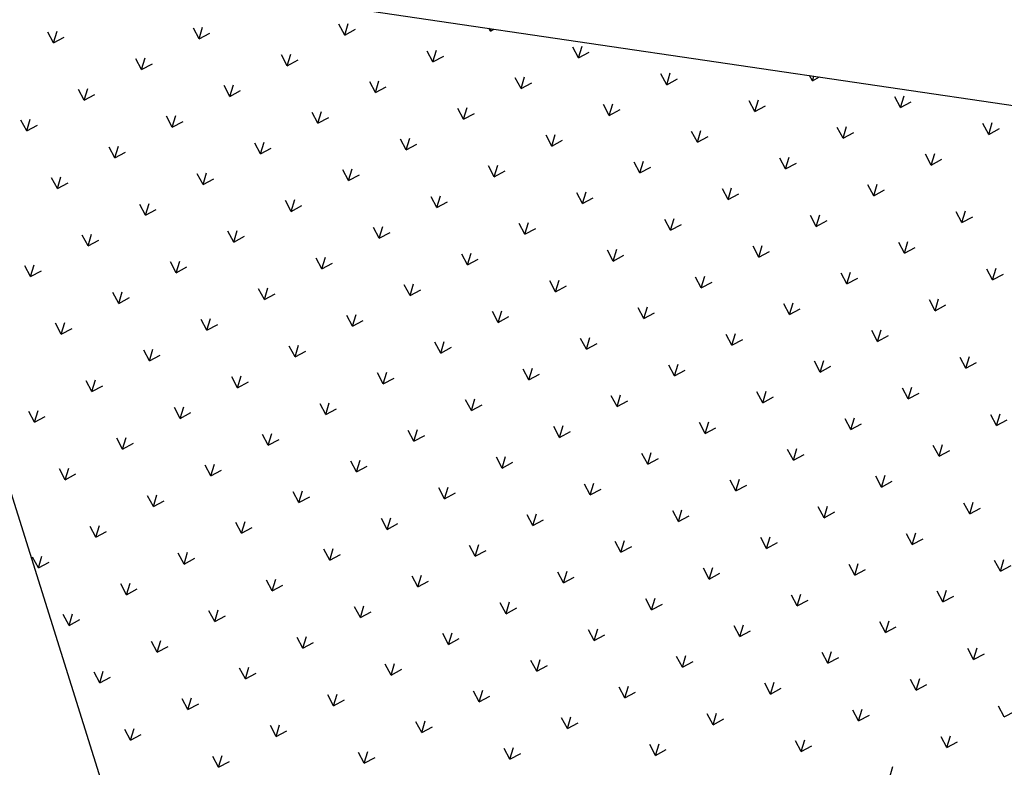
# Model space of a CAD drawing. Units: millimetres. Extents: x 1476 to 7591, y -1314 to 1934.
# Drawn here: x 5790 to 5807, y 1168 to 1181 of the extents above; entities that cross this region are included whole.
import ezdxf

# ---------------------------------------------------------------- set-up
doc = ezdxf.new("R2010")
doc.units = ezdxf.units.MM
doc.layers.add('CALÇADA', color=4, linetype='Continuous')

msp = doc.modelspace()

# ---------------------------------------------------------------- linework, layer by layer
at = {"layer": 'CALÇADA', "linetype": 'Continuous'}
for p, q in [((5816.48059, 1089.08429), (5775.20911, 1220.76742)), ((5787.25166, 1182.34377), (5841.30326, 1174.38591)), ((5793.53377, 1180.49909), (5793.59509, 1180.70092)), ((5796.04845, 1180.56653), (5795.94909, 1180.7526)), ((5796.04845, 1180.56653), (5795.94909, 1180.7526)), ((5796.04845, 1180.56653), (5796.10976, 1180.76836)), ((5791.0191, 1180.43165), (5790.91974, 1180.61772)), ((5791.0191, 1180.43165), (5790.91974, 1180.61772)), ((5791.0191, 1180.43165), (5791.08042, 1180.63348)), ((5791.0191, 1180.43165), (5791.20517, 1180.531)), ((5793.53377, 1180.49909), (5793.43442, 1180.68516)), ((5793.53377, 1180.49909), (5793.43442, 1180.68516)), ((5793.53377, 1180.49909), (5793.71985, 1180.59845)), ((5796.04845, 1180.56653), (5796.23452, 1180.66589)), ((5798.56312, 1180.63397), (5798.53736, 1180.68221)), ((5798.56312, 1180.63397), (5798.53736, 1180.68221)), ((5798.56312, 1180.63397), (5798.57604, 1180.67651)), ((5798.56312, 1180.63397), (5798.62836, 1180.66881)), ((5800.08541, 1180.1715), (5799.98605, 1180.35758)), ((5800.08541, 1180.1715), (5799.98605, 1180.35758)), ((5800.08541, 1180.17151), (5800.14673, 1180.37333)), ((5795.05607, 1180.03662), (5794.95671, 1180.22269)), ((5795.05607, 1180.03662), (5794.95671, 1180.22269)), ((5795.05607, 1180.03662), (5795.11738, 1180.23845)), ((5797.57074, 1180.10406), (5797.47138, 1180.29013)), ((5797.57074, 1180.10406), (5797.47138, 1180.29013)), ((5797.57074, 1180.10406), (5797.63205, 1180.30589)), ((5797.57074, 1180.10406), (5797.75681, 1180.20342)), ((5800.08541, 1180.1715), (5800.27148, 1180.27086)), ((5792.54139, 1179.96918), (5792.44204, 1180.15525)), ((5792.54139, 1179.96918), (5792.44204, 1180.15525)), ((5792.54139, 1179.96918), (5792.60271, 1180.17101)), ((5792.54139, 1179.96918), (5792.72747, 1180.06854)), ((5795.05607, 1180.03662), (5795.24214, 1180.13598)), ((5799.09303, 1179.64159), (5799.15435, 1179.84342)), ((5801.6077, 1179.70904), (5801.50834, 1179.89511)), ((5801.6077, 1179.70904), (5801.50834, 1179.89511)), ((5801.6077, 1179.70904), (5801.66902, 1179.91087)), ((5804.12238, 1179.77648), (5804.074, 1179.86706)), ((5804.12238, 1179.77648), (5804.074, 1179.86706)), ((5804.12238, 1179.77648), (5804.14665, 1179.85637)), ((5804.12238, 1179.77648), (5804.2449, 1179.8419)), ((5794.06369, 1179.50671), (5793.96433, 1179.69278)), ((5794.06369, 1179.50671), (5793.96433, 1179.69278)), ((5794.06369, 1179.50671), (5794.125, 1179.70854)), ((5796.57836, 1179.57415), (5796.479, 1179.76022)), ((5796.57836, 1179.57415), (5796.479, 1179.76022)), ((5796.57836, 1179.57415), (5796.63967, 1179.77598)), ((5796.57836, 1179.57415), (5796.76443, 1179.67351)), ((5799.09303, 1179.64159), (5798.99367, 1179.82766)), ((5799.09303, 1179.64159), (5798.99367, 1179.82766)), ((5799.09303, 1179.64159), (5799.2791, 1179.74095)), ((5801.6077, 1179.70904), (5801.79377, 1179.80839)), ((5791.54901, 1179.43927), (5791.44966, 1179.62534)), ((5791.54901, 1179.43927), (5791.44966, 1179.62534)), ((5791.54901, 1179.43927), (5791.61033, 1179.6411)), ((5791.54901, 1179.43927), (5791.73509, 1179.53862)), ((5794.06369, 1179.50671), (5794.24976, 1179.60607)), ((5805.64467, 1179.31401), (5805.54531, 1179.50008)), ((5805.64467, 1179.31401), (5805.54531, 1179.50008)), ((5805.64467, 1179.31401), (5805.70598, 1179.51584)), ((5800.61532, 1179.17912), (5800.51596, 1179.36519)), ((5800.61532, 1179.17912), (5800.51596, 1179.36519)), ((5800.61532, 1179.17912), (5800.67664, 1179.38095)), ((5803.12999, 1179.24657), (5803.03064, 1179.43264)), ((5803.12999, 1179.24657), (5803.03064, 1179.43264)), ((5803.12999, 1179.24657), (5803.19131, 1179.4484)), ((5803.12999, 1179.24657), (5803.31607, 1179.34592)), ((5805.64467, 1179.31401), (5805.83074, 1179.41337)), ((5793.07131, 1178.9768), (5792.97195, 1179.16287)), ((5793.07131, 1178.9768), (5792.97195, 1179.16287)), ((5793.07131, 1178.9768), (5793.13262, 1179.17863)), ((5795.58598, 1179.04424), (5795.48662, 1179.23031)), ((5795.58598, 1179.04424), (5795.48662, 1179.23031)), ((5795.58598, 1179.04424), (5795.64729, 1179.24607)), ((5798.10065, 1179.11168), (5798.00129, 1179.29775)), ((5798.10065, 1179.11168), (5798.00129, 1179.29775)), ((5798.10065, 1179.11168), (5798.16197, 1179.31351)), ((5798.10065, 1179.11168), (5798.28672, 1179.21104)), ((5800.61532, 1179.17912), (5800.80139, 1179.27848)), ((5790.55663, 1178.90935), (5790.45727, 1179.09543)), ((5790.55663, 1178.90936), (5790.61795, 1179.11118)), ((5790.55663, 1178.90935), (5790.7427, 1179.00871)), ((5793.07131, 1178.9768), (5793.25738, 1179.07616)), ((5795.58598, 1179.04424), (5795.77205, 1179.1436)), ((5807.16696, 1178.85154), (5807.0676, 1179.03761)), ((5807.16696, 1178.85154), (5807.0676, 1179.03761)), ((5807.16696, 1178.85154), (5807.22827, 1179.05337)), ((5799.62294, 1178.64921), (5799.52358, 1178.83528)), ((5799.62294, 1178.64921), (5799.52358, 1178.83528)), ((5799.62294, 1178.64921), (5799.68426, 1178.85104)), ((5802.13761, 1178.71665), (5802.03826, 1178.90273)), ((5802.13761, 1178.71665), (5802.03826, 1178.90273)), ((5802.13761, 1178.71666), (5802.19893, 1178.91848)), ((5804.65229, 1178.7841), (5804.55293, 1178.97017)), ((5804.65229, 1178.7841), (5804.55293, 1178.97017)), ((5804.65229, 1178.7841), (5804.7136, 1178.98593)), ((5804.65229, 1178.7841), (5804.83836, 1178.88346)), ((5807.16696, 1178.85154), (5807.35303, 1178.9509)), ((5792.07893, 1178.44689), (5792.14024, 1178.64872)), ((5794.5936, 1178.51433), (5794.49424, 1178.7004)), ((5794.5936, 1178.51433), (5794.49424, 1178.7004)), ((5794.5936, 1178.51433), (5794.65491, 1178.71616)), ((5797.10827, 1178.58177), (5797.00891, 1178.76784)), ((5797.10827, 1178.58177), (5797.00891, 1178.76784)), ((5797.10827, 1178.58177), (5797.16959, 1178.7836)), ((5797.10827, 1178.58177), (5797.29434, 1178.68113)), ((5799.62294, 1178.64921), (5799.80901, 1178.74857)), ((5802.13761, 1178.71665), (5802.32369, 1178.81601)), ((5792.07893, 1178.44689), (5791.97957, 1178.63296)), ((5792.07893, 1178.44689), (5791.97957, 1178.63296)), ((5792.07893, 1178.44689), (5792.265, 1178.54624)), ((5794.5936, 1178.51433), (5794.77967, 1178.61369)), ((5806.17458, 1178.32163), (5806.07522, 1178.5077)), ((5806.17458, 1178.32163), (5806.07522, 1178.5077)), ((5806.17458, 1178.32163), (5806.23589, 1178.52346)), ((5798.63056, 1178.1193), (5798.69188, 1178.32113)), ((5801.14523, 1178.18674), (5801.04588, 1178.37281)), ((5801.14523, 1178.18674), (5801.04588, 1178.37281)), ((5801.14523, 1178.18674), (5801.20655, 1178.38857)), ((5803.65991, 1178.25419), (5803.56055, 1178.44026)), ((5803.65991, 1178.25419), (5803.56055, 1178.44026)), ((5803.65991, 1178.25419), (5803.72122, 1178.45602)), ((5803.65991, 1178.25419), (5803.84598, 1178.35354)), ((5806.17458, 1178.32163), (5806.36065, 1178.42099)), ((5793.60122, 1177.98442), (5793.50186, 1178.17049)), ((5793.60122, 1177.98442), (5793.50186, 1178.17049)), ((5793.60122, 1177.98442), (5793.66253, 1178.18625)), ((5796.11589, 1178.05186), (5796.01653, 1178.23793)), ((5796.11589, 1178.05186), (5796.01653, 1178.23793)), ((5796.11589, 1178.05186), (5796.1772, 1178.25369)), ((5796.11589, 1178.05186), (5796.30196, 1178.15122)), ((5798.63056, 1178.1193), (5798.5312, 1178.30537)), ((5798.63056, 1178.1193), (5798.5312, 1178.30537)), ((5798.63056, 1178.1193), (5798.81663, 1178.21866)), ((5801.14523, 1178.18674), (5801.33131, 1178.2861)), ((5791.08654, 1177.91697), (5790.98719, 1178.10305)), ((5791.08654, 1177.91698), (5791.14786, 1178.1188)), ((5791.08654, 1177.91697), (5791.27262, 1178.01633)), ((5793.60122, 1177.98442), (5793.78729, 1178.08377)), ((5805.1822, 1177.79172), (5805.08284, 1177.97779)), ((5805.1822, 1177.79172), (5805.08284, 1177.97779)), ((5805.1822, 1177.79172), (5805.24351, 1177.99355)), ((5800.15285, 1177.65683), (5800.05349, 1177.8429)), ((5800.15285, 1177.65683), (5800.05349, 1177.8429)), ((5800.15285, 1177.65683), (5800.21417, 1177.85866)), ((5802.66753, 1177.72427), (5802.56817, 1177.91035)), ((5802.66753, 1177.72427), (5802.56817, 1177.91035)), ((5802.66753, 1177.72428), (5802.72884, 1177.9261)), ((5802.66753, 1177.72427), (5802.8536, 1177.82363)), ((5805.1822, 1177.79172), (5805.36827, 1177.89107)), ((5792.60884, 1177.45451), (5792.50948, 1177.64058)), ((5792.60884, 1177.45451), (5792.50948, 1177.64058)), ((5792.60884, 1177.45451), (5792.67015, 1177.65634)), ((5795.12351, 1177.52195), (5795.02415, 1177.70802)), ((5795.12351, 1177.52195), (5795.02415, 1177.70802)), ((5795.12351, 1177.52195), (5795.18482, 1177.72378)), ((5797.63818, 1177.58939), (5797.53882, 1177.77546)), ((5797.63818, 1177.58939), (5797.53882, 1177.77546)), ((5797.63818, 1177.58939), (5797.6995, 1177.79122)), ((5797.63818, 1177.58939), (5797.82425, 1177.68875)), ((5800.15285, 1177.65683), (5800.33892, 1177.75619)), ((5792.60884, 1177.45451), (5792.79491, 1177.55386)), ((5795.12351, 1177.52195), (5795.30958, 1177.62131)), ((5804.18982, 1177.26181), (5804.25113, 1177.46364)), ((5806.70449, 1177.32925), (5806.60513, 1177.51532)), ((5806.70449, 1177.32925), (5806.60513, 1177.51532)), ((5806.70449, 1177.32925), (5806.76581, 1177.53108)), ((5799.16047, 1177.12692), (5799.06111, 1177.31299)), ((5799.16047, 1177.12692), (5799.06111, 1177.31299)), ((5799.16047, 1177.12692), (5799.22179, 1177.32875)), ((5801.67515, 1177.19436), (5801.57579, 1177.38043)), ((5801.67515, 1177.19436), (5801.57579, 1177.38043)), ((5801.67515, 1177.19436), (5801.73646, 1177.39619)), ((5801.67515, 1177.19436), (5801.86122, 1177.29372)), ((5804.18982, 1177.26181), (5804.09046, 1177.44788)), ((5804.18982, 1177.26181), (5804.09046, 1177.44788)), ((5804.18982, 1177.26181), (5804.37589, 1177.36116)), ((5806.70449, 1177.32925), (5806.89056, 1177.42861)), ((5791.61646, 1176.92459), (5791.67777, 1177.12642)), ((5794.13113, 1176.99204), (5794.03177, 1177.17811)), ((5794.13113, 1176.99204), (5794.03177, 1177.17811)), ((5794.13113, 1176.99204), (5794.19244, 1177.19387)), ((5796.6458, 1177.05948), (5796.54644, 1177.24555)), ((5796.6458, 1177.05948), (5796.54644, 1177.24555)), ((5796.6458, 1177.05948), (5796.70712, 1177.26131)), ((5796.6458, 1177.05948), (5796.83187, 1177.15884)), ((5799.16047, 1177.12692), (5799.34654, 1177.22628)), ((5791.61646, 1176.92459), (5791.5171, 1177.11066)), ((5791.61646, 1176.92459), (5791.80253, 1177.02395)), ((5794.13113, 1176.99204), (5794.3172, 1177.09139)), ((5805.71211, 1176.79934), (5805.61275, 1176.98541)), ((5805.71211, 1176.79934), (5805.61275, 1176.98541)), ((5805.71211, 1176.79934), (5805.77342, 1177.00117)), ((5798.16809, 1176.59701), (5798.06873, 1176.78308)), ((5798.16809, 1176.59701), (5798.06873, 1176.78308)), ((5798.16809, 1176.59701), (5798.22941, 1176.79884)), ((5800.68276, 1176.66445), (5800.58341, 1176.85052)), ((5800.68276, 1176.66445), (5800.58341, 1176.85052)), ((5800.68276, 1176.66445), (5800.74408, 1176.86628)), ((5803.19744, 1176.73189), (5803.09808, 1176.91797)), ((5803.19744, 1176.73189), (5803.09808, 1176.91797)), ((5803.19744, 1176.73189), (5803.25875, 1176.93372)), ((5803.19744, 1176.73189), (5803.38351, 1176.83125)), ((5805.71211, 1176.79934), (5805.89818, 1176.89869)), ((5793.13875, 1176.46212), (5793.03939, 1176.6482)), ((5793.13875, 1176.46212), (5793.03939, 1176.6482)), ((5793.13875, 1176.46213), (5793.20006, 1176.66395)), ((5795.65342, 1176.52957), (5795.55406, 1176.71564)), ((5795.65342, 1176.52957), (5795.55406, 1176.71564)), ((5795.65342, 1176.52957), (5795.71474, 1176.7314)), ((5795.65342, 1176.52957), (5795.83949, 1176.62893)), ((5798.16809, 1176.59701), (5798.35416, 1176.69637)), ((5800.68276, 1176.66445), (5800.86884, 1176.76381)), ((5790.62408, 1176.39468), (5790.52472, 1176.58075)), ((5790.62408, 1176.39468), (5790.68539, 1176.59651)), ((5790.62408, 1176.39468), (5790.81015, 1176.49404)), ((5793.13875, 1176.46212), (5793.32482, 1176.56148)), ((5804.71973, 1176.26942), (5804.62037, 1176.4555)), ((5804.71973, 1176.26942), (5804.62037, 1176.4555)), ((5804.71973, 1176.26943), (5804.78104, 1176.47125)), ((5807.2344, 1176.33687), (5807.13504, 1176.52294)), ((5807.2344, 1176.33687), (5807.13504, 1176.52294)), ((5807.2344, 1176.33687), (5807.29572, 1176.5387)), ((5797.17571, 1176.0671), (5797.23703, 1176.26893)), ((5799.69038, 1176.13454), (5799.59103, 1176.32061)), ((5799.69038, 1176.13454), (5799.59103, 1176.32061)), ((5799.69038, 1176.13454), (5799.7517, 1176.33637)), ((5802.20506, 1176.20198), (5802.1057, 1176.38805)), ((5802.20506, 1176.20198), (5802.1057, 1176.38805)), ((5802.20506, 1176.20198), (5802.26637, 1176.40381)), ((5802.20506, 1176.20198), (5802.39113, 1176.30134)), ((5804.71973, 1176.26942), (5804.9058, 1176.36878)), ((5807.2344, 1176.33687), (5807.42047, 1176.43623)), ((5792.14637, 1175.93221), (5792.04701, 1176.11828)), ((5792.14637, 1175.93221), (5792.20768, 1176.13404)), ((5794.66104, 1175.99966), (5794.56168, 1176.18573)), ((5794.66104, 1175.99966), (5794.56168, 1176.18573)), ((5794.66104, 1175.99966), (5794.72236, 1176.20149)), ((5794.66104, 1175.99966), (5794.84711, 1176.09901)), ((5797.17571, 1176.0671), (5797.07635, 1176.25317)), ((5797.17571, 1176.0671), (5797.07635, 1176.25317)), ((5797.17571, 1176.0671), (5797.36178, 1176.16646)), ((5799.69038, 1176.13454), (5799.87646, 1176.2339)), ((5792.14637, 1175.93221), (5792.33244, 1176.03157)), ((5803.72735, 1175.73951), (5803.78866, 1175.94134)), ((5806.24202, 1175.80696), (5806.14266, 1175.99303)), ((5806.24202, 1175.80696), (5806.14266, 1175.99303)), ((5806.24202, 1175.80696), (5806.30334, 1176.00879)), ((5798.698, 1175.60463), (5798.59865, 1175.7907)), ((5798.698, 1175.60463), (5798.59865, 1175.7907)), ((5798.698, 1175.60463), (5798.75932, 1175.80646)), ((5801.21268, 1175.67207), (5801.11332, 1175.85814)), ((5801.21268, 1175.67207), (5801.11332, 1175.85814)), ((5801.21268, 1175.67207), (5801.27399, 1175.8739)), ((5801.21268, 1175.67207), (5801.39875, 1175.77143)), ((5803.72735, 1175.73951), (5803.62799, 1175.92558)), ((5803.72735, 1175.73951), (5803.62799, 1175.92558)), ((5803.72735, 1175.73951), (5803.91342, 1175.83887)), ((5806.24202, 1175.80696), (5806.42809, 1175.90631)), ((5791.15399, 1175.4023), (5791.05463, 1175.58837)), ((5791.15399, 1175.4023), (5791.2153, 1175.60413)), ((5793.66866, 1175.46974), (5793.5693, 1175.65582)), ((5793.66866, 1175.46974), (5793.5693, 1175.65582)), ((5793.66866, 1175.46975), (5793.72997, 1175.67157)), ((5796.18333, 1175.53719), (5796.08397, 1175.72326)), ((5796.18333, 1175.53719), (5796.08397, 1175.72326)), ((5796.18333, 1175.53719), (5796.24465, 1175.73902)), ((5796.18333, 1175.53719), (5796.3694, 1175.63654)), ((5798.698, 1175.60463), (5798.88408, 1175.70399)), ((5791.15399, 1175.4023), (5791.34006, 1175.50166)), ((5793.66866, 1175.46974), (5793.85473, 1175.5691)), ((5805.24964, 1175.27704), (5805.15028, 1175.46312)), ((5805.24964, 1175.27704), (5805.15028, 1175.46312)), ((5805.24964, 1175.27705), (5805.31096, 1175.47887)), ((5797.70562, 1175.07472), (5797.60626, 1175.26079)), ((5797.70562, 1175.07472), (5797.60626, 1175.26079)), ((5797.70562, 1175.07472), (5797.76694, 1175.27655)), ((5800.2203, 1175.14216), (5800.12094, 1175.32823)), ((5800.2203, 1175.14216), (5800.12094, 1175.32823)), ((5800.2203, 1175.14216), (5800.28161, 1175.34399)), ((5802.73497, 1175.2096), (5802.63561, 1175.39567)), ((5802.73497, 1175.2096), (5802.63561, 1175.39567)), ((5802.73497, 1175.2096), (5802.79628, 1175.41143)), ((5802.73497, 1175.2096), (5802.92104, 1175.30896)), ((5805.24964, 1175.27704), (5805.43571, 1175.3764)), ((5792.67628, 1174.93983), (5792.57692, 1175.1259)), ((5792.67628, 1174.93983), (5792.73759, 1175.14166)), ((5795.19095, 1175.00728), (5795.09159, 1175.19335)), ((5795.19095, 1175.00728), (5795.09159, 1175.19335)), ((5795.19095, 1175.00728), (5795.25227, 1175.20911)), ((5795.19095, 1175.00728), (5795.37702, 1175.10663)), ((5797.70562, 1175.07472), (5797.89169, 1175.17408)), ((5800.2203, 1175.14216), (5800.40637, 1175.24152)), ((5792.67628, 1174.93983), (5792.86235, 1175.03919)), ((5804.25726, 1174.74713), (5804.1579, 1174.9332)), ((5804.25726, 1174.74713), (5804.1579, 1174.9332)), ((5804.25726, 1174.74713), (5804.31858, 1174.94896)), ((5806.77193, 1174.81458), (5806.67257, 1175.00065)), ((5806.77193, 1174.81458), (5806.67257, 1175.00065)), ((5806.77193, 1174.81458), (5806.83325, 1175.01641)), ((5806.77193, 1174.81458), (5806.958, 1174.91393)), ((5796.71324, 1174.54481), (5796.77456, 1174.74664)), ((5799.22792, 1174.61225), (5799.12856, 1174.79832)), ((5799.22792, 1174.61225), (5799.12856, 1174.79832)), ((5799.22792, 1174.61225), (5799.28923, 1174.81408)), ((5801.74259, 1174.67969), (5801.64323, 1174.86576)), ((5801.74259, 1174.67969), (5801.64323, 1174.86576)), ((5801.74259, 1174.67969), (5801.8039, 1174.88152)), ((5801.74259, 1174.67969), (5801.92866, 1174.77905)), ((5804.25726, 1174.74713), (5804.44333, 1174.84649)), ((5791.6839, 1174.40992), (5791.58454, 1174.59599)), ((5791.6839, 1174.40992), (5791.74521, 1174.61175)), ((5794.19857, 1174.47736), (5794.09921, 1174.66344)), ((5794.19857, 1174.47736), (5794.09921, 1174.66344)), ((5794.19857, 1174.47736), (5794.25989, 1174.67919)), ((5794.19857, 1174.47736), (5794.38464, 1174.57672)), ((5796.71324, 1174.54481), (5796.61388, 1174.73088)), ((5796.71324, 1174.54481), (5796.61388, 1174.73088)), ((5796.71324, 1174.54481), (5796.89931, 1174.64416)), ((5799.22792, 1174.61225), (5799.41399, 1174.71161)), ((5791.6839, 1174.40992), (5791.86997, 1174.50928)), ((5803.26488, 1174.21722), (5803.16552, 1174.40329)), ((5803.26488, 1174.21722), (5803.16552, 1174.40329)), ((5803.26488, 1174.21722), (5803.32619, 1174.41905)), ((5805.77955, 1174.28466), (5805.68019, 1174.47074)), ((5805.77955, 1174.28466), (5805.68019, 1174.47074)), ((5805.77955, 1174.28466), (5805.84087, 1174.48649)), ((5798.23553, 1174.08234), (5798.13618, 1174.26841)), ((5798.23553, 1174.08234), (5798.13618, 1174.26841)), ((5798.23553, 1174.08234), (5798.29685, 1174.28417)), ((5800.75021, 1174.14978), (5800.65085, 1174.33585)), ((5800.75021, 1174.14978), (5800.65085, 1174.33585)), ((5800.75021, 1174.14978), (5800.81152, 1174.35161)), ((5800.75021, 1174.14978), (5800.93628, 1174.24914)), ((5803.26488, 1174.21722), (5803.45095, 1174.31658)), ((5805.77955, 1174.28466), (5805.96562, 1174.38402)), ((5790.69152, 1173.88001), (5790.59216, 1174.06608)), ((5790.69152, 1173.88001), (5790.75283, 1174.08184)), ((5793.20619, 1173.94745), (5793.10683, 1174.13352)), ((5793.20619, 1173.94745), (5793.26751, 1174.14928)), ((5795.72086, 1174.01489), (5795.6215, 1174.20097)), ((5795.72086, 1174.01489), (5795.6215, 1174.20097)), ((5795.72086, 1174.0149), (5795.78218, 1174.21672)), ((5795.72086, 1174.01489), (5795.90693, 1174.11425)), ((5798.23553, 1174.08234), (5798.42161, 1174.1817)), ((5790.69152, 1173.88001), (5790.87759, 1173.97937)), ((5793.20619, 1173.94745), (5793.39226, 1174.04681)), ((5802.2725, 1173.68731), (5802.33381, 1173.88914)), ((5804.78717, 1173.75475), (5804.68781, 1173.94082)), ((5804.78717, 1173.75475), (5804.68781, 1173.94082)), ((5804.78717, 1173.75475), (5804.84849, 1173.95658)), ((5807.30184, 1173.82219), (5807.20248, 1174.00827)), ((5807.30184, 1173.82219), (5807.20248, 1174.00827)), ((5807.30184, 1173.8222), (5807.36316, 1174.02402)), ((5807.30184, 1173.82219), (5807.48791, 1173.92155)), ((5797.24315, 1173.55243), (5797.1438, 1173.7385)), ((5797.24315, 1173.55243), (5797.1438, 1173.7385)), ((5797.24315, 1173.55243), (5797.30447, 1173.75426)), ((5799.75783, 1173.61987), (5799.65847, 1173.80594)), ((5799.75783, 1173.61987), (5799.65847, 1173.80594)), ((5799.75783, 1173.61987), (5799.81914, 1173.8217)), ((5799.75783, 1173.61987), (5799.9439, 1173.71923)), ((5802.2725, 1173.68731), (5802.17314, 1173.87338)), ((5802.2725, 1173.68731), (5802.17314, 1173.87338)), ((5802.2725, 1173.68731), (5802.45857, 1173.78667)), ((5804.78717, 1173.75475), (5804.97324, 1173.85411)), ((5792.21381, 1173.41754), (5792.11445, 1173.60361)), ((5792.21381, 1173.41754), (5792.27513, 1173.61937)), ((5794.72848, 1173.48498), (5794.62912, 1173.67105)), ((5794.72848, 1173.48498), (5794.62912, 1173.67105)), ((5794.72848, 1173.48498), (5794.7898, 1173.68681)), ((5794.72848, 1173.48498), (5794.91455, 1173.58434)), ((5797.24315, 1173.55243), (5797.42923, 1173.65178)), ((5792.21381, 1173.41754), (5792.39988, 1173.5169)), ((5803.79479, 1173.22484), (5803.69543, 1173.41091)), ((5803.79479, 1173.22484), (5803.69543, 1173.41091)), ((5803.79479, 1173.22484), (5803.85611, 1173.42667)), ((5806.30946, 1173.29228), (5806.2101, 1173.47835)), ((5806.30946, 1173.29228), (5806.2101, 1173.47835)), ((5806.30946, 1173.29228), (5806.37078, 1173.49411)), ((5806.30946, 1173.29228), (5806.49553, 1173.39164)), ((5796.25077, 1173.02251), (5796.15142, 1173.20859)), ((5796.25077, 1173.02251), (5796.15142, 1173.20859)), ((5796.25077, 1173.02252), (5796.31209, 1173.22434)), ((5798.76545, 1173.08996), (5798.66609, 1173.27603)), ((5798.76545, 1173.08996), (5798.66609, 1173.27603)), ((5798.76545, 1173.08996), (5798.82676, 1173.29179)), ((5801.28012, 1173.1574), (5801.18076, 1173.34347)), ((5801.28012, 1173.1574), (5801.18076, 1173.34347)), ((5801.28012, 1173.1574), (5801.34143, 1173.35923)), ((5801.28012, 1173.1574), (5801.46619, 1173.25676)), ((5803.79479, 1173.22484), (5803.98086, 1173.3242)), ((5791.22143, 1172.88763), (5791.12207, 1173.0737)), ((5791.22143, 1172.88763), (5791.28274, 1173.08946)), ((5793.7361, 1172.95507), (5793.63674, 1173.14114)), ((5793.7361, 1172.95507), (5793.79742, 1173.1569)), ((5793.7361, 1172.95507), (5793.92217, 1173.05443)), ((5796.25077, 1173.02251), (5796.43685, 1173.12187)), ((5798.76545, 1173.08996), (5798.95152, 1173.18931)), ((5791.22143, 1172.88763), (5791.4075, 1172.98699)), ((5802.80241, 1172.69493), (5802.70305, 1172.881)), ((5802.80241, 1172.69493), (5802.70305, 1172.881)), ((5802.80241, 1172.69493), (5802.86373, 1172.89676)), ((5805.31708, 1172.76237), (5805.21772, 1172.94844)), ((5805.31708, 1172.76237), (5805.21772, 1172.94844)), ((5805.31708, 1172.76237), (5805.3784, 1172.9642)), ((5797.77307, 1172.56005), (5797.67371, 1172.74612)), ((5797.77307, 1172.56005), (5797.67371, 1172.74612)), ((5797.77307, 1172.56005), (5797.83438, 1172.76188)), ((5800.28774, 1172.62749), (5800.18838, 1172.81356)), ((5800.28774, 1172.62749), (5800.18838, 1172.81356)), ((5800.28774, 1172.62749), (5800.34905, 1172.82932)), ((5800.28774, 1172.62749), (5800.47381, 1172.72685)), ((5802.80241, 1172.69493), (5802.98848, 1172.79429)), ((5805.31708, 1172.76237), (5805.50315, 1172.86173)), ((5792.74372, 1172.42516), (5792.64436, 1172.61123)), ((5792.74372, 1172.42516), (5792.80504, 1172.62699)), ((5795.25839, 1172.4926), (5795.15903, 1172.67867)), ((5795.25839, 1172.4926), (5795.15903, 1172.67867)), ((5795.25839, 1172.4926), (5795.31971, 1172.69443)), ((5795.25839, 1172.4926), (5795.44446, 1172.59196)), ((5797.77307, 1172.56005), (5797.95914, 1172.6594)), ((5792.74372, 1172.42516), (5792.92979, 1172.52452)), ((5801.81003, 1172.16502), (5801.87135, 1172.36685)), ((5804.3247, 1172.23246), (5804.22534, 1172.41853)), ((5804.3247, 1172.23246), (5804.22534, 1172.41853)), ((5804.3247, 1172.23246), (5804.38602, 1172.43429)), ((5806.83937, 1172.2999), (5806.74002, 1172.48597)), ((5806.83937, 1172.2999), (5806.74002, 1172.48597)), ((5806.83937, 1172.2999), (5806.90069, 1172.50173)), ((5806.83937, 1172.2999), (5807.02545, 1172.39926)), ((5796.78069, 1172.03013), (5796.68133, 1172.21621)), ((5796.78069, 1172.03013), (5796.68133, 1172.21621)), ((5796.78069, 1172.03013), (5796.842, 1172.23196)), ((5799.29536, 1172.09758), (5799.196, 1172.28365)), ((5799.29536, 1172.09758), (5799.196, 1172.28365)), ((5799.29536, 1172.09758), (5799.35667, 1172.29941)), ((5799.29536, 1172.09758), (5799.48143, 1172.19693)), ((5801.81003, 1172.16502), (5801.71067, 1172.35109)), ((5801.81003, 1172.16502), (5801.71067, 1172.35109)), ((5801.81003, 1172.16502), (5801.9961, 1172.26438)), ((5804.3247, 1172.23246), (5804.51077, 1172.33182)), ((5791.75134, 1171.89525), (5791.65198, 1172.08132)), ((5791.75134, 1171.89525), (5791.81266, 1172.09708)), ((5794.26601, 1171.96269), (5794.16665, 1172.14876)), ((5794.26601, 1171.96269), (5794.32733, 1172.16452)), ((5794.26601, 1171.96269), (5794.45208, 1172.06205)), ((5796.78069, 1172.03013), (5796.96676, 1172.12949)), ((5791.75134, 1171.89525), (5791.93741, 1171.99461)), ((5803.33232, 1171.70255), (5803.23296, 1171.88862)), ((5803.33232, 1171.70255), (5803.23296, 1171.88862)), ((5803.33232, 1171.70255), (5803.39364, 1171.90438)), ((5805.84699, 1171.76999), (5805.74764, 1171.95606)), ((5805.84699, 1171.76999), (5805.74764, 1171.95606)), ((5805.84699, 1171.76999), (5805.90831, 1171.97182)), ((5805.84699, 1171.76999), (5806.03307, 1171.86935)), ((5795.7883, 1171.50022), (5795.68895, 1171.68629)), ((5795.7883, 1171.50022), (5795.68895, 1171.68629)), ((5795.7883, 1171.50022), (5795.84962, 1171.70205)), ((5798.30298, 1171.56766), (5798.20362, 1171.75374)), ((5798.30298, 1171.56766), (5798.20362, 1171.75374)), ((5798.30298, 1171.56767), (5798.36429, 1171.7695)), ((5800.81765, 1171.63511), (5800.71829, 1171.82118)), ((5800.81765, 1171.63511), (5800.71829, 1171.82118)), ((5800.81765, 1171.63511), (5800.87896, 1171.83694)), ((5800.81765, 1171.63511), (5801.00372, 1171.73447)), ((5803.33232, 1171.70255), (5803.51839, 1171.80191)), ((5790.75896, 1171.36534), (5790.6596, 1171.55141)), ((5790.75896, 1171.36534), (5790.82028, 1171.56717)), ((5793.27363, 1171.43278), (5793.17427, 1171.61885)), ((5793.27363, 1171.43278), (5793.33495, 1171.63461)), ((5793.27363, 1171.43278), (5793.4597, 1171.53214)), ((5795.7883, 1171.50022), (5795.97438, 1171.59958)), ((5798.30298, 1171.56766), (5798.48905, 1171.66702)), ((5807.36929, 1171.30752), (5807.4306, 1171.50935)), ((5790.75896, 1171.36534), (5790.94503, 1171.4647)), ((5802.33994, 1171.17264), (5802.24058, 1171.35871)), ((5802.33994, 1171.17264), (5802.24058, 1171.35871)), ((5802.33994, 1171.17264), (5802.40126, 1171.37447)), ((5804.85461, 1171.24008), (5804.75525, 1171.42615)), ((5804.85461, 1171.24008), (5804.75525, 1171.42615)), ((5804.85461, 1171.24008), (5804.91593, 1171.44191)), ((5804.85461, 1171.24008), (5805.04068, 1171.33944)), ((5807.36929, 1171.30752), (5807.26993, 1171.49359)), ((5807.36929, 1171.30752), (5807.26993, 1171.49359)), ((5807.36929, 1171.30752), (5807.55536, 1171.40688)), ((5794.79592, 1170.97031), (5794.85724, 1171.17214)), ((5797.3106, 1171.03775), (5797.21124, 1171.22382)), ((5797.3106, 1171.03775), (5797.21124, 1171.22382)), ((5797.3106, 1171.03775), (5797.37191, 1171.23958)), ((5799.82527, 1171.1052), (5799.72591, 1171.29127)), ((5799.82527, 1171.1052), (5799.72591, 1171.29127)), ((5799.82527, 1171.1052), (5799.88658, 1171.30703)), ((5799.82527, 1171.1052), (5800.01134, 1171.20455)), ((5802.33994, 1171.17264), (5802.52601, 1171.272)), ((5792.28125, 1170.90287), (5792.18189, 1171.08894)), ((5792.28125, 1170.90287), (5792.34257, 1171.1047)), ((5792.28125, 1170.90287), (5792.46732, 1171.00223)), ((5794.79592, 1170.97031), (5794.69657, 1171.15638)), ((5794.79592, 1170.97031), (5794.982, 1171.06967)), ((5797.3106, 1171.03775), (5797.49667, 1171.13711)), ((5801.34756, 1170.64273), (5801.2482, 1170.8288)), ((5801.34756, 1170.64273), (5801.2482, 1170.8288)), ((5801.34756, 1170.64273), (5801.40888, 1170.84456)), ((5803.86223, 1170.71017), (5803.76287, 1170.89624)), ((5803.86223, 1170.71017), (5803.76287, 1170.89624)), ((5803.86223, 1170.71017), (5803.92355, 1170.912)), ((5806.37691, 1170.77761), (5806.27755, 1170.96368)), ((5806.37691, 1170.77761), (5806.27755, 1170.96368)), ((5806.37691, 1170.77761), (5806.43822, 1170.97944)), ((5806.37691, 1170.77761), (5806.56298, 1170.87697)), ((5796.31822, 1170.50784), (5796.21886, 1170.69391)), ((5796.31822, 1170.50784), (5796.21886, 1170.69391)), ((5796.31822, 1170.50784), (5796.37953, 1170.70967)), ((5798.83289, 1170.57528), (5798.73353, 1170.76136)), ((5798.83289, 1170.57528), (5798.73353, 1170.76136)), ((5798.83289, 1170.57529), (5798.8942, 1170.77711)), ((5798.83289, 1170.57528), (5799.01896, 1170.67464)), ((5801.34756, 1170.64273), (5801.53363, 1170.74208)), ((5803.86223, 1170.71017), (5804.0483, 1170.80953)), ((5791.28887, 1170.37296), (5791.18951, 1170.55903)), ((5791.28887, 1170.37296), (5791.35019, 1170.57479)), ((5793.80354, 1170.4404), (5793.70419, 1170.62647)), ((5793.80354, 1170.4404), (5793.86486, 1170.64223)), ((5793.80354, 1170.4404), (5793.98962, 1170.53976)), ((5796.31822, 1170.50784), (5796.50429, 1170.6072)), ((5791.28887, 1170.37296), (5791.47494, 1170.47232)), ((5802.86985, 1170.18026), (5802.77049, 1170.36633)), ((5802.86985, 1170.18026), (5802.77049, 1170.36633)), ((5802.86985, 1170.18026), (5802.93117, 1170.38209)), ((5805.38452, 1170.2477), (5805.28517, 1170.43377)), ((5805.38452, 1170.2477), (5805.28517, 1170.43377)), ((5805.38452, 1170.2477), (5805.44584, 1170.44953)), ((5805.38452, 1170.2477), (5805.5706, 1170.34706)), ((5795.32584, 1169.97793), (5795.22648, 1170.164)), ((5795.32584, 1169.97793), (5795.38715, 1170.17976)), ((5797.84051, 1170.04537), (5797.74115, 1170.23144)), ((5797.84051, 1170.04537), (5797.74115, 1170.23144)), ((5797.84051, 1170.04537), (5797.90182, 1170.2472)), ((5800.35518, 1170.11282), (5800.25582, 1170.29889)), ((5800.35518, 1170.11282), (5800.25582, 1170.29889)), ((5800.35518, 1170.11282), (5800.4165, 1170.31465)), ((5800.35518, 1170.11282), (5800.54125, 1170.21217)), ((5802.86985, 1170.18026), (5803.05592, 1170.27962)), ((5792.81116, 1169.91049), (5792.7118, 1170.09656)), ((5792.81116, 1169.91049), (5792.87248, 1170.11232)), ((5792.81116, 1169.91049), (5792.99723, 1170.00985)), ((5795.32584, 1169.97793), (5795.51191, 1170.07729)), ((5797.84051, 1170.04537), (5798.02658, 1170.14473)), ((5806.90682, 1169.78523), (5806.96813, 1169.98706)), ((5801.87747, 1169.65035), (5801.77811, 1169.83642)), ((5801.87747, 1169.65035), (5801.77811, 1169.83642)), ((5801.87747, 1169.65035), (5801.93879, 1169.85218)), ((5804.39214, 1169.71779), (5804.29279, 1169.90386)), ((5804.39214, 1169.71779), (5804.29279, 1169.90386)), ((5804.39214, 1169.71779), (5804.45346, 1169.91962)), ((5804.39214, 1169.71779), (5804.57822, 1169.81715)), ((5806.90682, 1169.78523), (5806.80746, 1169.9713)), ((5806.90682, 1169.78523), (5806.80746, 1169.9713)), ((5806.90682, 1169.78523), (5807.09289, 1169.88459)), ((5794.33346, 1169.44802), (5794.39477, 1169.64985)), ((5796.84813, 1169.51546), (5796.74877, 1169.70153)), ((5796.84813, 1169.51546), (5796.74877, 1169.70153)), ((5796.84813, 1169.51546), (5796.90944, 1169.71729)), ((5799.3628, 1169.5829), (5799.26344, 1169.76898)), ((5799.3628, 1169.5829), (5799.26344, 1169.76898)), ((5799.3628, 1169.5829), (5799.42412, 1169.78473)), ((5799.3628, 1169.5829), (5799.54887, 1169.68226)), ((5801.87747, 1169.65035), (5802.06354, 1169.7497)), ((5791.81878, 1169.38058), (5791.71942, 1169.56665)), ((5791.81878, 1169.38058), (5791.8801, 1169.58241)), ((5791.81878, 1169.38058), (5792.00485, 1169.47994)), ((5794.33346, 1169.44802), (5794.2341, 1169.63409)), ((5794.33346, 1169.44802), (5794.51953, 1169.54738)), ((5796.84813, 1169.51546), (5797.0342, 1169.61482)), ((5800.88509, 1169.12043), (5800.78573, 1169.30651)), ((5800.88509, 1169.12043), (5800.78573, 1169.30651)), ((5800.88509, 1169.12044), (5800.94641, 1169.32227)), ((5803.39976, 1169.18788), (5803.30041, 1169.37395)), ((5803.39976, 1169.18788), (5803.30041, 1169.37395)), ((5803.39976, 1169.18788), (5803.46108, 1169.38971)), ((5805.91444, 1169.25532), (5805.81508, 1169.44139)), ((5805.91444, 1169.25532), (5805.81508, 1169.44139)), ((5805.91444, 1169.25532), (5805.97575, 1169.45715)), ((5805.91444, 1169.25532), (5806.10051, 1169.35468)), ((5795.85575, 1168.98555), (5795.75639, 1169.17162)), ((5795.85575, 1168.98555), (5795.91706, 1169.18738)), ((5798.37042, 1169.05299), (5798.27106, 1169.23906)), ((5798.37042, 1169.05299), (5798.27106, 1169.23906)), ((5798.37042, 1169.05299), (5798.43173, 1169.25482)), ((5798.37042, 1169.05299), (5798.55649, 1169.15235)), ((5800.88509, 1169.12043), (5801.07116, 1169.21979)), ((5803.39976, 1169.18788), (5803.58584, 1169.28724)), ((5793.34107, 1168.91811), (5793.24172, 1169.10418)), ((5793.34107, 1168.91811), (5793.40239, 1169.11994)), ((5793.34107, 1168.91811), (5793.52715, 1169.01747)), ((5795.85575, 1168.98555), (5796.04182, 1169.08491)), ((5807.43673, 1168.79285), (5807.33737, 1168.97892)), ((5807.43673, 1168.79285), (5807.33737, 1168.97892)), ((5799.89271, 1168.59052), (5799.95403, 1168.79235)), ((5802.40738, 1168.65797), (5802.30802, 1168.84404)), ((5802.40738, 1168.65797), (5802.30802, 1168.84404)), ((5802.40738, 1168.65797), (5802.4687, 1168.8598)), ((5804.92206, 1168.72541), (5804.8227, 1168.91148)), ((5804.92206, 1168.72541), (5804.8227, 1168.91148)), ((5804.92206, 1168.72541), (5804.98337, 1168.92724)), ((5804.92206, 1168.72541), (5805.10813, 1168.82477)), ((5807.43673, 1168.79285), (5807.6228, 1168.89221)), ((5794.86337, 1168.45564), (5794.76401, 1168.64171)), ((5794.86337, 1168.45564), (5794.92468, 1168.65747)), ((5797.37804, 1168.52308), (5797.27868, 1168.70915)), ((5797.37804, 1168.52308), (5797.27868, 1168.70915)), ((5797.37804, 1168.52308), (5797.43935, 1168.72491)), ((5797.37804, 1168.52308), (5797.56411, 1168.62244)), ((5799.89271, 1168.59052), (5799.79335, 1168.77659)), ((5799.89271, 1168.59052), (5799.79335, 1168.77659)), ((5799.89271, 1168.59052), (5800.07878, 1168.68988)), ((5802.40738, 1168.65797), (5802.59345, 1168.75732)), ((5792.34869, 1168.3882), (5792.24934, 1168.57427)), ((5792.34869, 1168.3882), (5792.41001, 1168.59003)), ((5792.34869, 1168.3882), (5792.53477, 1168.48755)), ((5794.86337, 1168.45564), (5795.04944, 1168.555)), ((5806.44435, 1168.26294), (5806.34499, 1168.44901)), ((5806.44435, 1168.26294), (5806.34499, 1168.44901)), ((5806.44435, 1168.26294), (5806.50566, 1168.46477)), ((5801.415, 1168.12805), (5801.31564, 1168.31413)), ((5801.415, 1168.12805), (5801.31564, 1168.31413)), ((5801.415, 1168.12806), (5801.47632, 1168.32988)), ((5803.92968, 1168.1955), (5803.83032, 1168.38157)), ((5803.92968, 1168.1955), (5803.83032, 1168.38157)), ((5803.92968, 1168.1955), (5803.99099, 1168.39733)), ((5803.92968, 1168.1955), (5804.11575, 1168.29485)), ((5806.44435, 1168.26294), (5806.63042, 1168.3623)), ((5793.87099, 1167.92573), (5793.77163, 1168.1118)), ((5793.87099, 1167.92573), (5793.9323, 1168.12756)), ((5796.38566, 1167.99317), (5796.2863, 1168.17924)), ((5796.38566, 1167.99317), (5796.44697, 1168.195)), ((5798.90033, 1168.06061), (5798.80097, 1168.24668)), ((5798.90033, 1168.06061), (5798.80097, 1168.24668)), ((5798.90033, 1168.06061), (5798.96165, 1168.26244)), ((5798.90033, 1168.06061), (5799.0864, 1168.15997)), ((5801.415, 1168.12805), (5801.60107, 1168.22741)), ((5793.87099, 1167.92573), (5794.05706, 1168.02509)), ((5796.38566, 1167.99317), (5796.57173, 1168.09253)), ((5805.45197, 1167.73303), (5805.51328, 1167.93486))]:
    msp.add_line(p, q, dxfattribs=at)
msp.add_open_spline([(5965.90668, 750.03758), (5952.84266, 762.01785), (5923.55462, 788.97737), (5873.39156, 825.11275), (5804.10687, 849.22469), (5740.51086, 870.00098), (5696.92338, 895.03585), (5678.5255, 917.11801), (5667.88648, 939.73703), (5660.93126, 969.33421), (5659.47485, 1018.8274), (5659.25321, 1068.42717), (5653.71763, 1101.66836), (5643.37064, 1123.3803), (5628.01448, 1138.17437), (5601.22417, 1149.5981), (5557.93768, 1155.3101), (5497.9752, 1169.07832), (5447.87771, 1187.34254), (5383.97173, 1222.67778), (5334.19248, 1282.46168)], degree=3, knots=[0, 0, 0, 0, 70.55743664, 158.89761975, 247.23780286, 335.57798598, 403.54864512, 455.38196558, 465.50863791, 513.52007774, 578.2242428, 642.92840786, 692.89247073, 719.47220791, 757.91003818, 800.55645454, 858.25887612, 937.12654579, 1035.63442598, 1061.22856866, 1061.22856866, 1061.22856866, 1061.22856866], dxfattribs=at)

doc.saveas('drawing.dxf')
